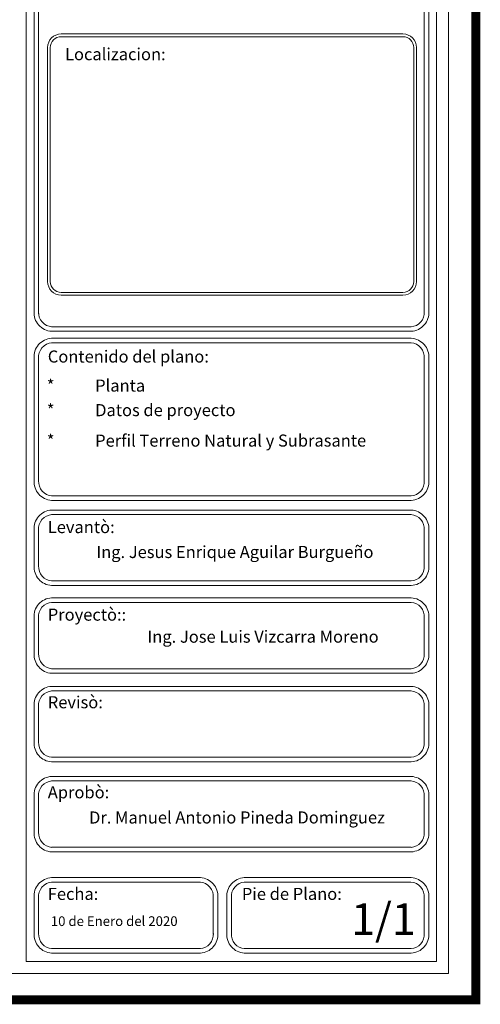
# Model space of a CAD drawing. Units: millimetres. Extents: x 367 to 2132, y 785 to 1990.
# Drawn here: x 731 to 806, y 1225 to 1386 of the extents above; entities that cross this region are included whole.
import ezdxf

# ---------------------------------------------------------------- set-up
doc = ezdxf.new("R2010")
doc.units = ezdxf.units.MM
doc.layers.add('COTA', color=7, linetype='Continuous', lineweight=0)
doc.layers.add('PAVIMENTO', color=252, linetype='Continuous', lineweight=15)
doc.styles.get("Standard").update_dxf_attribs({"font": 'arial.ttf'})

msp = doc.modelspace()

# ---------------------------------------------------------------- linework, layer by layer
msp.add_line((805.475, 1225.411), (805.475, 1517.327))
at = {"layer": 'COTA', "color": 139, "linetype": 'Continuous', "true_color": 0x44484a}
for p, q in [((737.469, 1383.874), (793.517, 1383.874)), ((793.517, 1383.874), (737.469, 1383.874)), ((793.517, 1383.428), (737.469, 1383.428)), ((735.237, 1359.642), (735.237, 1381.642)), ((735.683, 1381.642), (735.683, 1366.481)), ((735.683, 1359.642), (735.683, 1381.642)), ((795.302, 1359.642), (795.302, 1381.642)), ((795.749, 1381.642), (795.749, 1365.263)), ((795.749, 1359.642), (795.749, 1381.642)), ((735.237, 1343.263), (735.237, 1359.642)), ((735.683, 1359.642), (735.683, 1344.48)), ((735.683, 1343.263), (735.683, 1359.642)), ((795.302, 1343.263), (795.302, 1359.642)), ((795.749, 1359.642), (795.749, 1343.263)), ((795.749, 1343.263), (795.749, 1359.642)), ((737.469, 1341.478), (793.517, 1341.478)), ((793.517, 1341.478), (737.469, 1341.478)), ((793.517, 1341.031), (737.469, 1341.031))]:
    msp.add_line(p, q, dxfattribs=at)
for centre, radius, start, end in [((737.469, 1381.642), 2.232, 90, 180), ((737.469, 1381.642), 2.232, 90, 180), ((737.469, 1381.642), 1.786, 90, 180), ((793.517, 1381.642), 2.232, 0, 90), ((793.517, 1381.642), 2.232, 0, 90), ((793.517, 1381.642), 1.786, 0, 90), ((737.469, 1343.263), 2.232, 180, 270), ((737.469, 1343.263), 1.786, 180, 270), ((793.517, 1343.263), 2.232, 270, 0), ((793.517, 1343.263), 2.232, 270, 0), ((793.517, 1343.263), 1.786, 270, 0)]:
    msp.add_arc(centre, radius, start, end, dxfattribs=at)
at = {"layer": 'PAVIMENTO'}
for p, q in [((733.016, 1362.251), (733.016, 1436.921)), ((733.765, 1362.251), (733.765, 1436.921)), ((797.005, 1354.393), (797.005, 1436.921)), ((797.755, 1354.393), (797.755, 1436.921)), ((733.016, 1362.251), (733.016, 1337.937)), ((733.765, 1362.251), (733.765, 1337.965)), ((797.005, 1354.393), (797.005, 1337.965)), ((797.755, 1354.393), (797.758, 1338.001)), ((794.884, 1335.84), (735.887, 1335.84)), ((794.884, 1335.091), (735.887, 1335.091)), ((794.884, 1333.946), (735.887, 1333.946)), ((794.884, 1333.196), (735.887, 1333.196)), ((733.016, 1330.669), (733.016, 1316.456)), ((733.765, 1330.669), (733.765, 1316.456)), ((797.005, 1330.669), (797.005, 1316.456)), ((797.755, 1330.669), (797.755, 1316.456)), ((733.016, 1316.456), (733.016, 1310.41)), ((733.765, 1316.456), (733.765, 1310.41)), ((797.005, 1316.456), (797.005, 1310.41)), ((797.755, 1316.456), (797.755, 1310.41)), ((794.892, 1308.098), (735.894, 1308.098)), ((794.892, 1307.348), (735.894, 1307.348)), ((794.884, 1305.773), (735.887, 1305.773)), ((794.884, 1305.024), (735.887, 1305.024)), ((733.016, 1302.496), (733.016, 1296.45)), ((733.765, 1302.496), (733.765, 1296.45)), ((797.005, 1302.496), (797.005, 1296.45)), ((797.755, 1302.496), (797.755, 1296.45)), ((794.892, 1294.138), (735.894, 1294.138)), ((794.892, 1293.389), (735.894, 1293.389)), ((794.884, 1291.373), (735.887, 1291.373)), ((794.884, 1290.624), (735.887, 1290.624)), ((733.016, 1288.096), (733.016, 1282.05)), ((733.765, 1288.096), (733.765, 1282.05)), ((797.005, 1288.096), (797.005, 1282.05)), ((797.755, 1288.096), (797.755, 1282.05)), ((794.892, 1279.738), (735.894, 1279.738)), ((794.892, 1278.989), (735.894, 1278.989)), ((794.884, 1276.843), (735.887, 1276.843)), ((794.884, 1276.094), (735.887, 1276.094)), ((733.016, 1273.566), (733.016, 1267.52)), ((733.765, 1273.566), (733.765, 1267.52)), ((797.005, 1273.566), (797.005, 1267.52)), ((797.755, 1273.566), (797.755, 1267.52)), ((794.892, 1265.208), (735.894, 1265.208)), ((794.892, 1264.459), (735.894, 1264.459)), ((794.884, 1262.071), (735.887, 1262.071)), ((794.884, 1261.322), (735.887, 1261.322)), ((733.016, 1258.794), (733.016, 1252.748)), ((733.765, 1258.794), (733.765, 1252.748)), ((797.005, 1258.794), (797.005, 1252.748)), ((797.755, 1258.794), (797.755, 1252.748)), ((794.892, 1250.436), (735.894, 1250.436)), ((794.892, 1249.686), (735.894, 1249.686)), ((760.291, 1245.464), (735.887, 1245.464)), ((794.884, 1245.464), (767.496, 1245.464)), ((760.291, 1244.715), (735.887, 1244.715)), ((794.838, 1244.716), (767.496, 1244.715)), ((733.016, 1242.187), (733.016, 1236.141)), ((733.765, 1242.187), (733.765, 1236.141)), ((762.412, 1242.187), (762.412, 1236.141)), ((763.161, 1242.187), (763.161, 1236.141)), ((764.625, 1242.187), (764.625, 1236.141)), ((765.374, 1242.187), (765.374, 1236.141)), ((797.005, 1242.187), (797.005, 1236.141)), ((797.755, 1242.187), (797.755, 1236.141)), ((760.291, 1233.829), (735.894, 1233.829)), ((760.291, 1233.08), (735.894, 1233.08)), ((794.845, 1233.828), (767.457, 1233.828)), ((794.892, 1233.08), (767.457, 1233.078)), ((805.475, 1225.411), (367.601, 1225.411))]:
    msp.add_line(p, q, dxfattribs=at)
at = {"layer": 'PAVIMENTO', "const_width": 1.46}
msp.add_lwpolyline([(367.601, 1517.327), (805.475, 1517.327), (805.475, 1225.411), (367.601, 1225.411), (367.601, 1517.327)], dxfattribs=at)
at = {"layer": 'PAVIMENTO'}
for points in [[(373.176, 1512.903), (801.007, 1512.903), (801.007, 1229.754), (373.176, 1229.754)], [(731.715, 1511.016), (799.016, 1511.016), (799.016, 1231.68), (731.715, 1231.68)]]:
    msp.add_lwpolyline(points, close=True, dxfattribs=at)
for centre, radius, start, end in [((736.076, 1338.152), 3.067, 175.97665, 266.46257), ((736.076, 1338.152), 2.318, 175.97665, 266.46257), ((794.695, 1338.152), 2.318, 273.53743, 4.02335), ((794.695, 1338.152), 3.067, 273.53743, 4.02335), ((736.076, 1330.884), 3.067, 93.53743, 184.02335), ((736.078, 1330.88), 2.322, 93.57833, 185.22209), ((794.693, 1330.88), 2.322, 354.77791, 86.42167), ((794.695, 1330.884), 3.067, 355.97665, 86.46257), ((736.083, 1310.41), 3.067, 175.97665, 266.46257), ((736.083, 1310.41), 2.318, 175.97665, 266.46257), ((794.702, 1310.41), 2.318, 273.53743, 4.02335), ((794.702, 1310.41), 3.067, 273.53743, 4.02335), ((736.076, 1302.712), 3.067, 93.53743, 184.02335), ((794.695, 1302.712), 3.067, 355.97665, 86.46257), ((736.078, 1302.708), 2.322, 93.57833, 185.22209), ((794.693, 1302.708), 2.322, 354.77791, 86.42167), ((736.083, 1296.45), 3.067, 175.97665, 266.46257), ((736.083, 1296.45), 2.318, 175.97665, 266.46257), ((794.702, 1296.45), 2.318, 273.53743, 4.02335), ((794.702, 1296.45), 3.067, 273.53743, 4.02335), ((736.076, 1288.312), 3.067, 93.53743, 184.02335), ((794.695, 1288.312), 3.067, 355.97665, 86.46257), ((736.078, 1288.308), 2.322, 93.57833, 185.22209), ((794.693, 1288.308), 2.322, 354.77791, 86.42167), ((736.083, 1282.05), 3.067, 175.97665, 266.46257), ((736.083, 1282.05), 2.318, 175.97665, 266.46257), ((794.702, 1282.05), 2.318, 273.53743, 4.02335), ((794.702, 1282.05), 3.067, 273.53743, 4.02335), ((736.076, 1273.782), 3.067, 93.53743, 184.02335), ((794.695, 1273.782), 3.067, 355.97665, 86.46257), ((736.078, 1273.778), 2.322, 93.57833, 185.22209), ((794.693, 1273.778), 2.322, 354.77791, 86.42167), ((736.083, 1267.52), 3.067, 175.97665, 266.46257), ((736.083, 1267.52), 2.318, 175.97665, 266.46257), ((794.702, 1267.52), 2.318, 273.53743, 4.02335), ((794.702, 1267.52), 3.067, 273.53743, 4.02335), ((736.076, 1259.009), 3.067, 93.53743, 184.02335), ((794.695, 1259.009), 3.067, 355.97665, 86.46257), ((736.078, 1259.005), 2.322, 93.57833, 185.22209), ((794.693, 1259.005), 2.322, 354.77791, 86.42167), ((736.083, 1252.748), 3.067, 175.97665, 266.46257), ((736.083, 1252.748), 2.318, 175.97665, 266.46257), ((794.702, 1252.748), 2.318, 273.53743, 4.02335), ((794.702, 1252.748), 3.067, 273.53743, 4.02335), ((736.076, 1242.403), 3.067, 93.53743, 184.02335), ((760.102, 1242.403), 3.067, 355.97665, 86.46257), ((767.685, 1242.403), 3.067, 93.53743, 184.02335), ((794.695, 1242.403), 3.067, 355.97665, 86.46257), ((736.078, 1242.399), 2.322, 93.57833, 185.22209), ((760.1, 1242.399), 2.322, 354.77791, 86.42167), ((767.687, 1242.399), 2.322, 93.57833, 185.22209), ((794.693, 1242.399), 2.322, 354.77791, 86.42167), ((736.083, 1236.141), 3.067, 175.97665, 266.46257), ((736.083, 1236.141), 2.318, 175.97665, 266.46257), ((760.109, 1236.141), 2.318, 273.53743, 4.02335), ((760.109, 1236.141), 3.067, 273.53743, 4.02335), ((767.692, 1236.141), 3.067, 175.97665, 266.46257), ((767.692, 1236.141), 2.318, 175.97665, 266.46257), ((794.702, 1236.141), 2.318, 273.53743, 4.02335), ((794.702, 1236.141), 3.067, 273.53743, 4.02335)]:
    msp.add_arc(centre, radius, start, end, dxfattribs=at)

# ---------------------------------------------------------------- texts
msp.add_text('1/1', height=5.1788, rotation=0.01805, dxfattribs=at).set_placement((785.01, 1236.062))
at = {"layer": 'PAVIMENTO', "attachment_point": 1, "rotation": 0.01805}
for s, insert, char_height, width in [('{\\fCentury Gothic|b0|i0|c0|p34;Localizacion:}', (738.095, 1381.552), 1.98367, 109.28692), ('{\\fCentury Gothic|b0|i0|c0|p34;Contenido del plano:}', (735.267, 1331.947), 1.98367, 109.28692), ('{\\fCentury Gothic|b0|i0|c0|p34;*^IPlanta}', (735.102, 1327.181), 1.98367, 109.28692), ('{\\fCentury Gothic|b0|i0|c0|p34;*^IDatos de proyecto}', (735.102, 1323.153), 1.98367, 109.28692), ('{\\fCentury Gothic|b0|i0|c0|p34;*^IPerfil Terreno Natural y Subrasante}', (735.102, 1318.146), 1.98367, 109.28692), ('{\\fCentury Gothic|b0|i0|c0|p34;Levantò:}', (735.267, 1303.968), 1.98367, 109.28692), ('{\\fCentury Gothic|b0|i0|c0|p34;Ing. Jesus Enrique Aguilar Burgueño}', (743.228, 1299.878), 1.98367, 109.28692), ('{\\fCentury Gothic|b0|i0|c0|p34;Proyectò::}', (735.267, 1289.601), 1.98367, 109.28692), ('{\\fCentury Gothic|b0|i0|c0|p34;Ing. Jose Luis Vizcarra Moreno}', (751.617, 1285.987), 1.98367, 109.28692), ('{\\fCentury Gothic|b0|i0|c0|p34;Revisò:}', (735.267, 1275.228), 1.98367, 109.28692), ('{\\fCentury Gothic|b0|i0|c0|p34;Aprobò:}', (735.267, 1260.456), 1.98367, 109.28692), ('{\\fCentury Gothic|b0|i0|c0|p34;Dr. Manuel Antonio Pineda Dominguez}', (742.033, 1256.319), 1.98367, 109.28692), ('{\\fCentury Gothic|b0|i0|c0|p34;Fecha:}', (735.267, 1243.787), 1.98367, 109.28692), ('{\\fCentury Gothic|b0|i0|c0|p34;Pie de Plano:}', (767.097, 1243.787), 1.98367, 109.28692), ('{\\fCentury Gothic|b0|i0|c0|p34;10 de Enero del 2020}', (735.766, 1239.115), 1.58694, 87.42954)]:
    msp.add_mtext(s, dxfattribs=dict(at, insert=insert, char_height=char_height, width=width))

doc.saveas('drawing.dxf')
